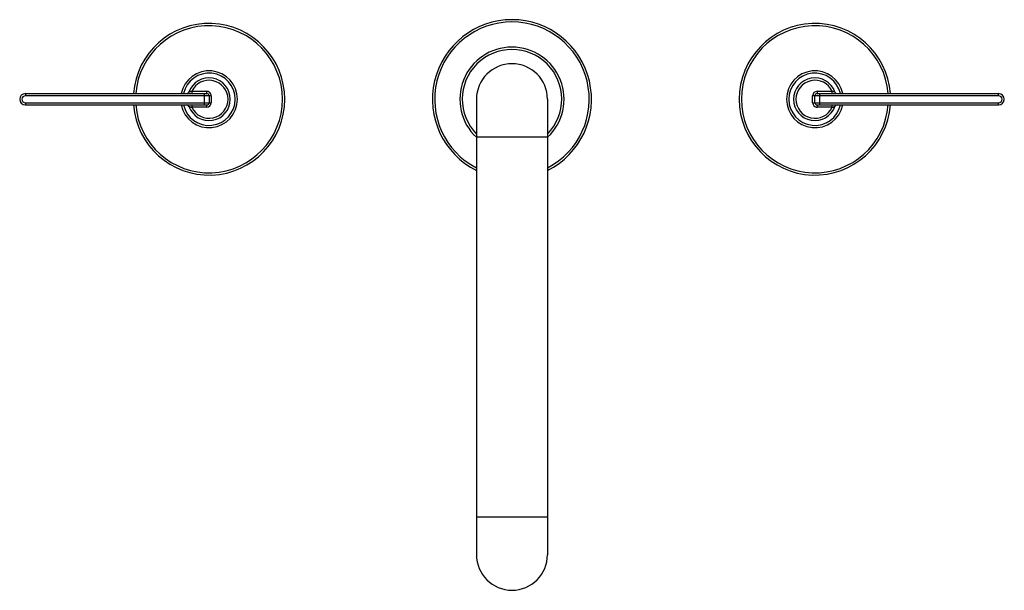
# Model space of a CAD drawing. Units: inches. Extents: x 4.5 to 17.5, y 3.7 to 11.2.
import ezdxf

# ---------------------------------------------------------------- set-up
doc = ezdxf.new("R2010")
doc.units = ezdxf.units.IN
doc.header["$LTSCALE"] = 1.21
doc.header["$MEASUREMENT"] = 0
doc.layers.get('0').update_dxf_attribs({"linetype": 'CONTINUOUS'})

msp = doc.modelspace()

# ---------------------------------------------------------------- linework, layer by layer
at = {"color": 9, "linetype": 'Continuous'}
for p, q in [((4.622, 10.272), (4.622, 10.242)), ((6.819, 10.302), (6.819, 10.272)), ((6.819, 10.302), (7.017, 10.302)), ((6.987, 10.122), (6.987, 10.272)), ((7.017, 10.272), (7.017, 10.302)), ((15.077, 10.302), (15.276, 10.302)), ((15.077, 10.302), (15.077, 10.272)), ((15.107, 10.272), (15.107, 10.122)), ((15.276, 10.272), (15.276, 10.302)), ((17.472, 10.242), (17.472, 10.272)), ((7.077, 10.242), (4.622, 10.242)), ((4.622, 10.152), (4.622, 10.122)), ((4.622, 10.152), (7.077, 10.152)), ((7.077, 10.242), (7.077, 10.152)), ((17.472, 10.242), (15.017, 10.242)), ((15.017, 10.152), (15.017, 10.242)), ((15.017, 10.152), (17.472, 10.152)), ((17.472, 10.122), (17.472, 10.152)), ((6.819, 10.122), (6.819, 10.092)), ((7.017, 10.092), (6.819, 10.092)), ((7.017, 10.092), (7.017, 10.122)), ((15.077, 10.122), (15.077, 10.092)), ((15.276, 10.092), (15.077, 10.092)), ((15.276, 10.092), (15.276, 10.122)), ((11.517, 9.697), (10.578, 9.697)), ((10.578, 4.689), (11.517, 4.689))]:
    msp.add_line(p, q, dxfattribs=at)
at = {"color": 7, "linetype": 'Continuous'}
for p, q in [((4.622, 10.272), (7.017, 10.272)), ((15.077, 10.272), (17.472, 10.272)), ((7.047, 10.242), (7.047, 10.152)), ((10.578, 10.197), (10.578, 4.19)), ((11.517, 10.197), (11.517, 4.19)), ((15.047, 10.152), (15.047, 10.242)), ((4.622, 10.122), (7.017, 10.122)), ((15.077, 10.122), (17.472, 10.122))]:
    msp.add_line(p, q, dxfattribs=at)
for centre, radius, start, end in [((7.047, 10.197), 1, 184.3105, 175.6888), ((11.047, 10.197), 1.05, 296.5626, 243.4284), ((15.047, 10.197), 1, 4.3105, 355.6888), ((11.047, 10.197), 0.688, 313.1542, 226.8458), ((11.047, 10.197), 0.469, 0, 180), ((7.047, 10.197), 0.375, 191.5697, 168.4335), ((15.047, 10.197), 0.375, 11.5697, 348.4335), ((7.047, 10.197), 0.281, 199.7155, 160.2845), ((15.047, 10.197), 0.281, 19.7155, 340.2845), ((4.622, 10.197), 0.075, 90, 270), ((6.754, 10.302), 0.03, 270, 340.2845), ((7.017, 10.242), 0.03, 0, 90), ((15.077, 10.242), 0.03, 90, 180), ((15.34, 10.302), 0.03, 199.7155, 270), ((17.472, 10.197), 0.075, 270, 90), ((7.017, 10.152), 0.03, 270, 360), ((15.077, 10.152), 0.03, 180, 270), ((6.754, 10.092), 0.03, 19.7155, 90), ((15.34, 10.092), 0.03, 90, 160.2845), ((11.047, 4.19), 0.469, 180, 360)]:
    msp.add_arc(centre, radius, start, end, dxfattribs=at)
at = {"color": 9, "linetype": 'Continuous'}
for centre, radius, start, end in [((11.047, 10.197), 1.02, 297.3981, 242.6055), ((7.047, 10.197), 0.97, 184.4515, 175.5472), ((15.047, 10.197), 0.97, 4.4515, 355.5472), ((11.047, 10.197), 0.657, 315.6796, 224.3162), ((7.047, 10.197), 0.345, 192.5962, 167.4097), ((15.047, 10.197), 0.345, 12.5962, 347.4097), ((7.047, 10.197), 0.251, 204.7032, 155.2968), ((15.047, 10.197), 0.251, 24.7032, 335.2968), ((7.017, 10.242), 0.06, 360, 90.0067), ((15.077, 10.242), 0.06, 90.0067, 180), ((4.622, 10.197), 0.045, 90, 270), ((7.017, 10.152), 0.06, 270.0067, 0), ((15.077, 10.152), 0.06, 180, 270.0067), ((17.472, 10.197), 0.045, 270, 90)]:
    msp.add_arc(centre, radius, start, end, dxfattribs=at)
for points, knots in [([(6.819, 10.302), (6.817, 10.301), (6.812, 10.299), (6.806, 10.297), (6.799, 10.296), (6.794, 10.294), (6.79, 10.293), (6.787, 10.293), (6.786, 10.292), (6.784, 10.292), (6.783, 10.292), (6.783, 10.292), (6.783, 10.291), (6.783, 10.291)], [0, 0, 0, 0, 0.193475, 0.378316, 0.549108, 0.700223, 0.825991, 0.877632, 0.920856, 0.955035, 0.979813, 0.994899, 1, 1, 1, 1]), ([(15.312, 10.291), (15.312, 10.291), (15.312, 10.292), (15.311, 10.292), (15.31, 10.292), (15.309, 10.292), (15.307, 10.293), (15.305, 10.293), (15.301, 10.294), (15.295, 10.296), (15.289, 10.297), (15.282, 10.299), (15.278, 10.301), (15.276, 10.302)], [0, 0, 0, 0, 0.005101, 0.020188, 0.044967, 0.079148, 0.122372, 0.174015, 0.299789, 0.450915, 0.621711, 0.806539, 1, 1, 1, 1]), ([(6.783, 10.102), (6.783, 10.102), (6.783, 10.102), (6.783, 10.101), (6.784, 10.101), (6.786, 10.101), (6.787, 10.101), (6.79, 10.1), (6.794, 10.099), (6.799, 10.097), (6.806, 10.096), (6.812, 10.094), (6.817, 10.092), (6.819, 10.092)], [0, 0, 0, 0, 0.005101, 0.020188, 0.044967, 0.079148, 0.122372, 0.174015, 0.299789, 0.450915, 0.621711, 0.806539, 1, 1, 1, 1]), ([(15.276, 10.092), (15.278, 10.092), (15.282, 10.094), (15.289, 10.096), (15.295, 10.097), (15.301, 10.099), (15.305, 10.1), (15.307, 10.101), (15.309, 10.101), (15.31, 10.101), (15.311, 10.101), (15.312, 10.102), (15.312, 10.102), (15.312, 10.102)], [0, 0, 0, 0, 0.193475, 0.378316, 0.549108, 0.700223, 0.825991, 0.877632, 0.920856, 0.955035, 0.979813, 0.994899, 1, 1, 1, 1])]:
    msp.add_open_spline(points, degree=3, knots=knots, dxfattribs=at)

doc.saveas('drawing.dxf')
